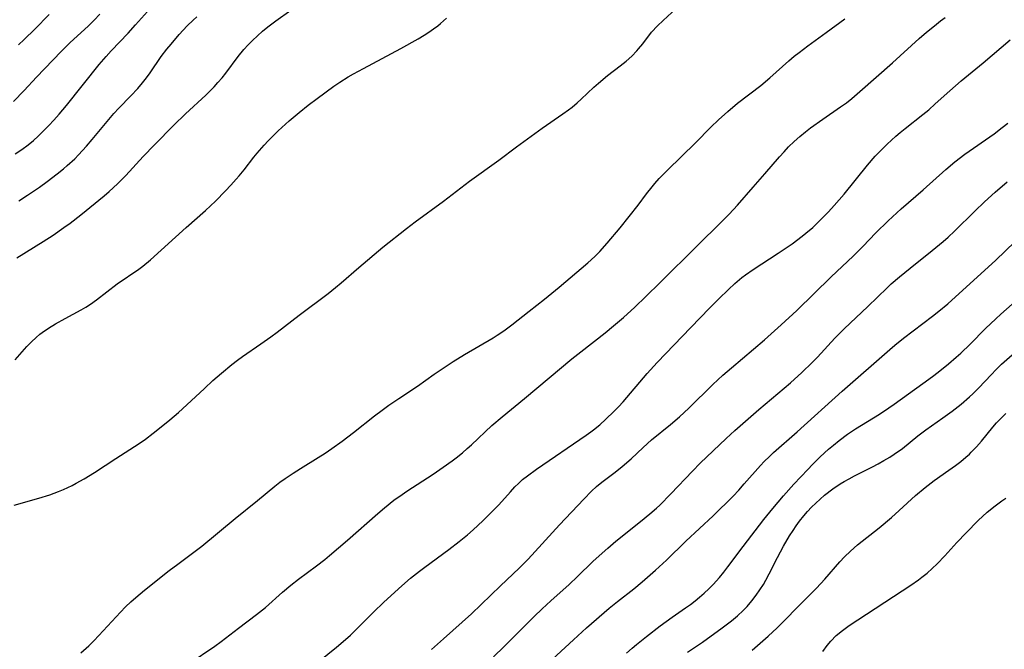
# Model space of a CAD drawing. Units: inches. Extents: x 2055133 to 2060588, y 200793 to 206186.
# Drawn here: x 2057698 to 2057815, y 202102 to 202176 of the extents above; entities that cross this region are included whole.
import ezdxf

# ---------------------------------------------------------------- set-up
doc = ezdxf.new("R2010")
doc.units = ezdxf.units.IN
doc.header["$MEASUREMENT"] = 0
doc.layers.add('c_02_T14S_R18E', color=39, linetype='Continuous')

msp = doc.modelspace()

# ---------------------------------------------------------------- linework, layer by layer
at = {"layer": 'c_02_T14S_R18E'}
for points, elevation in [([(2057697.57, 202160.42), (2057698.37, 202160.94), (2057699.13, 202161.5), (2057699.73, 202161.99), (2057700.3, 202162.51), (2057700.7, 202162.89), (2057701.58, 202163.79), (2057702.15, 202164.41), (2057702.77, 202165.11), (2057703.65, 202166.16), (2057707.55, 202171.02), (2057708.35, 202171.95), (2057708.96, 202172.62), (2057710.98, 202174.73), (2057711.86, 202175.71), (2057713.28, 202177.31)], 968), ([(2057698, 202154.85), (2057699.05, 202155.53), (2057700.44, 202156.47), (2057701.35, 202157.12), (2057702.56, 202158.03), (2057703.32, 202158.65), (2057703.75, 202159.02), (2057704.63, 202159.84), (2057705.07, 202160.28), (2057706.03, 202161.32), (2057706.72, 202162.11), (2057709.28, 202165.21), (2057709.86, 202165.85), (2057711.29, 202167.29), (2057712.11, 202168.16), (2057712.68, 202168.83), (2057713.17, 202169.44), (2057713.57, 202170.01), (2057714.9, 202171.96), (2057715.57, 202172.84), (2057716.06, 202173.44), (2057717.03, 202174.56), (2057717.98, 202175.58), (2057718.69, 202176.28), (2057719.11, 202176.65)], 970)]:
    msp.add_lwpolyline(points, dxfattribs=dict(at, elevation=elevation))
for points in [[(2057697.46, 202118.73, 976), (2057700.36, 202119.57, 976), (2057701.69, 202119.99, 976), (2057702.71, 202120.37, 976), (2057703.29, 202120.61, 976), (2057704.34, 202121.09, 976), (2057704.82, 202121.34, 976), (2057705.77, 202121.86, 976), (2057706.98, 202122.6, 976), (2057709.52, 202124.27, 976), (2057711.74, 202125.69, 976), (2057712.29, 202126.05, 976), (2057713.04, 202126.58, 976), (2057713.96, 202127.28, 976), (2057714.71, 202127.88, 976), (2057715.9, 202128.86, 976), (2057716.94, 202129.75, 976), (2057717.94, 202130.64, 976), (2057720.02, 202132.59, 976), (2057721.04, 202133.52, 976), (2057722.04, 202134.39, 976), (2057723.29, 202135.43, 976), (2057723.95, 202135.95, 976), (2057724.54, 202136.38, 976), (2057726.72, 202137.87, 976), (2057727.91, 202138.71, 976), (2057728.67, 202139.28, 976), (2057731.27, 202141.28, 976), (2057734.71, 202143.86, 976), (2057735.59, 202144.56, 976), (2057736.26, 202145.11, 976), (2057738.35, 202146.94, 976), (2057741.21, 202149.35, 976), (2057743.99, 202151.57, 976), (2057745.01, 202152.35, 976), (2057748.37, 202154.81, 976), (2057751.48, 202157.17, 976), (2057754.94, 202159.67, 976), (2057757.05, 202161.26, 976), (2057760.08, 202163.45, 976), (2057762.56, 202165.14, 976), (2057763.21, 202165.62, 976), (2057763.66, 202165.96, 976), (2057764.25, 202166.46, 976), (2057764.74, 202166.9, 976), (2057766.23, 202168.32, 976), (2057766.77, 202168.81, 976), (2057767.85, 202169.7, 976), (2057769.33, 202170.84, 976), (2057770.05, 202171.42, 976), (2057770.73, 202172.01, 976), (2057771.34, 202172.63, 976), (2057771.53, 202172.85, 976), (2057772.02, 202173.47, 976), (2057773.06, 202174.84, 976), (2057773.77, 202175.61, 976), (2057774.44, 202176.24, 976), (2057776, 202177.64, 976)], [(2057697.75, 202148.07, 972), (2057700.89, 202150.02, 972), (2057702.06, 202150.76, 972), (2057703.36, 202151.67, 972), (2057704.1, 202152.21, 972), (2057705.35, 202153.19, 972), (2057708.13, 202155.45, 972), (2057708.71, 202155.94, 972), (2057709.72, 202156.86, 972), (2057710.69, 202157.83, 972), (2057712.76, 202160.08, 972), (2057714.1, 202161.48, 972), (2057716.38, 202163.81, 972), (2057717.77, 202165.15, 972), (2057720.18, 202167.39, 972), (2057721.17, 202168.38, 972), (2057721.63, 202168.89, 972), (2057722.11, 202169.44, 972), (2057722.55, 202170, 972), (2057724.03, 202171.97, 972), (2057724.7, 202172.77, 972), (2057725.21, 202173.33, 972), (2057725.74, 202173.86, 972), (2057726.33, 202174.42, 972), (2057726.93, 202174.95, 972), (2057727.55, 202175.46, 972), (2057728.51, 202176.18, 972), (2057730.29, 202177.44, 972)], [(2057697.37, 202166.62, 966), (2057698.63, 202167.91, 966), (2057700.09, 202169.49, 966), (2057703.03, 202172.55, 966), (2057704.07, 202173.57, 966), (2057706.25, 202175.58, 966), (2057706.93, 202176.26, 966), (2057707.61, 202176.96, 966)], [(2057697.56, 202135.97, 974), (2057698.97, 202137.56, 974), (2057699.5, 202138.12, 974), (2057700.05, 202138.65, 974), (2057700.48, 202139.01, 974), (2057700.78, 202139.24, 974), (2057701.52, 202139.75, 974), (2057702.36, 202140.26, 974), (2057703.49, 202140.9, 974), (2057705.39, 202141.92, 974), (2057705.95, 202142.24, 974), (2057706.49, 202142.58, 974), (2057707.22, 202143.08, 974), (2057709.68, 202144.98, 974), (2057712.23, 202146.75, 974), (2057712.7, 202147.1, 974), (2057713.62, 202147.86, 974), (2057717.87, 202151.69, 974), (2057720.14, 202153.71, 974), (2057721.32, 202154.81, 974), (2057722.52, 202156.03, 974), (2057723.17, 202156.7, 974), (2057723.79, 202157.39, 974), (2057724.13, 202157.79, 974), (2057724.72, 202158.52, 974), (2057725.88, 202160.02, 974), (2057726.27, 202160.5, 974), (2057727.11, 202161.46, 974), (2057727.57, 202161.94, 974), (2057728.79, 202163.13, 974), (2057730.08, 202164.31, 974), (2057731.26, 202165.31, 974), (2057732.34, 202166.17, 974), (2057733.39, 202166.97, 974), (2057735.38, 202168.42, 974), (2057736.1, 202168.92, 974), (2057737.09, 202169.54, 974), (2057737.71, 202169.9, 974), (2057738.89, 202170.55, 974), (2057742.23, 202172.3, 974), (2057743.34, 202172.91, 974), (2057745.37, 202174.06, 974), (2057746.11, 202174.5, 974), (2057746.66, 202174.85, 974), (2057747.2, 202175.22, 974), (2057747.71, 202175.61, 974), (2057748.03, 202175.87, 974), (2057748.74, 202176.52, 974)], [(2057697.95, 202173.33, 964), (2057698.63, 202173.97, 964), (2057699.91, 202175.21, 964), (2057701.62, 202176.92, 964)], [(2057705.35, 202101.23, 978), (2057706.29, 202102.08, 978), (2057706.9, 202102.67, 978), (2057707.48, 202103.27, 978), (2057710.06, 202106.05, 978), (2057710.66, 202106.67, 978), (2057711.28, 202107.27, 978), (2057711.88, 202107.81, 978), (2057712.9, 202108.65, 978), (2057715.84, 202110.98, 978), (2057716.85, 202111.75, 978), (2057718.31, 202112.82, 978), (2057719.7, 202113.9, 978), (2057723.69, 202117.17, 978), (2057726.31, 202119.28, 978), (2057728.38, 202120.99, 978), (2057728.98, 202121.46, 978), (2057729.6, 202121.91, 978), (2057730.54, 202122.55, 978), (2057731.42, 202123.11, 978), (2057733.53, 202124.38, 978), (2057734.34, 202124.91, 978), (2057735.14, 202125.46, 978), (2057736.37, 202126.34, 978), (2057737.73, 202127.35, 978), (2057740.22, 202129.33, 978), (2057741.13, 202130.03, 978), (2057741.92, 202130.6, 978), (2057743.09, 202131.41, 978), (2057745.29, 202132.87, 978), (2057747.27, 202134.28, 978), (2057748.45, 202135.09, 978), (2057749.54, 202135.8, 978), (2057750.87, 202136.63, 978), (2057754.27, 202138.59, 978), (2057754.76, 202138.9, 978), (2057755.56, 202139.43, 978), (2057756.49, 202140.12, 978), (2057758.56, 202141.76, 978), (2057760.37, 202143.17, 978), (2057762.12, 202144.6, 978), (2057765.52, 202147.49, 978), (2057766.34, 202148.24, 978), (2057766.93, 202148.85, 978), (2057767.8, 202149.82, 978), (2057769.35, 202151.65, 978), (2057771.5, 202154.33, 978), (2057772.49, 202155.67, 978), (2057773.14, 202156.52, 978), (2057773.45, 202156.89, 978), (2057773.99, 202157.48, 978), (2057774.96, 202158.48, 978), (2057778.27, 202161.71, 978), (2057780.12, 202163.58, 978), (2057781.01, 202164.44, 978), (2057782.12, 202165.44, 978), (2057783.27, 202166.41, 978), (2057786.02, 202168.53, 978), (2057787.11, 202169.41, 978), (2057789.35, 202171.43, 978), (2057790, 202171.98, 978), (2057790.58, 202172.45, 978), (2057791.61, 202173.22, 978), (2057793.81, 202174.8, 978), (2057796.01, 202176.44, 978)], [(2057718.22, 202099.96, 980), (2057721.27, 202102.04, 980), (2057722.01, 202102.59, 980), (2057724.08, 202104.17, 980), (2057726.22, 202105.76, 980), (2057727.25, 202106.6, 980), (2057729.27, 202108.41, 980), (2057730.27, 202109.26, 980), (2057731.19, 202109.98, 980), (2057733.31, 202111.54, 980), (2057734.31, 202112.32, 980), (2057734.85, 202112.76, 980), (2057736.99, 202114.59, 980), (2057740.58, 202117.74, 980), (2057741.39, 202118.42, 980), (2057742.51, 202119.32, 980), (2057743.48, 202120.03, 980), (2057744.02, 202120.4, 980), (2057747.17, 202122.44, 980), (2057748.35, 202123.24, 980), (2057749.42, 202124, 980), (2057749.91, 202124.37, 980), (2057750.64, 202124.96, 980), (2057751.21, 202125.45, 980), (2057751.71, 202125.91, 980), (2057754.14, 202128.19, 980), (2057755.33, 202129.22, 980), (2057757.99, 202131.38, 980), (2057760.92, 202133.83, 980), (2057763.62, 202136.11, 980), (2057764.67, 202136.95, 980), (2057767.57, 202139.2, 980), (2057768.57, 202140.01, 980), (2057769.75, 202141.01, 980), (2057771.08, 202142.23, 980), (2057772.4, 202143.5, 980), (2057774.08, 202145.14, 980), (2057778.48, 202149.52, 980), (2057781.33, 202152.29, 980), (2057782.29, 202153.27, 980), (2057783.26, 202154.32, 980), (2057785.12, 202156.47, 980), (2057786.53, 202158.04, 980), (2057788.26, 202160.07, 980), (2057788.79, 202160.66, 980), (2057789.34, 202161.24, 980), (2057789.98, 202161.86, 980), (2057790.65, 202162.46, 980), (2057791.32, 202163.01, 980), (2057791.95, 202163.49, 980), (2057793.39, 202164.53, 980), (2057795.49, 202165.97, 980), (2057796.19, 202166.47, 980), (2057796.82, 202166.97, 980), (2057797.8, 202167.81, 980), (2057801.65, 202171.22, 980), (2057804.81, 202174.08, 980), (2057805.7, 202174.85, 980), (2057806.63, 202175.61, 980), (2057807.36, 202176.17, 980), (2057807.92, 202176.58, 980)], [(2057733.64, 202100.23, 982), (2057735.71, 202101.9, 982), (2057736.78, 202102.81, 982), (2057737.34, 202103.33, 982), (2057738.31, 202104.28, 982), (2057740.08, 202106.06, 982), (2057741.32, 202107.24, 982), (2057743.45, 202109.16, 982), (2057744.49, 202110.07, 982), (2057745.55, 202110.92, 982), (2057746.17, 202111.4, 982), (2057749.04, 202113.5, 982), (2057750.26, 202114.43, 982), (2057751.24, 202115.23, 982), (2057751.91, 202115.82, 982), (2057753.05, 202116.87, 982), (2057754.22, 202118.02, 982), (2057754.94, 202118.79, 982), (2057756.32, 202120.32, 982), (2057756.87, 202120.91, 982), (2057757.27, 202121.3, 982), (2057757.78, 202121.77, 982), (2057758.35, 202122.23, 982), (2057759.41, 202123.01, 982), (2057765.32, 202127.05, 982), (2057765.87, 202127.44, 982), (2057766.18, 202127.68, 982), (2057766.93, 202128.29, 982), (2057767.66, 202128.94, 982), (2057768.61, 202129.86, 982), (2057769.16, 202130.41, 982), (2057769.69, 202130.99, 982), (2057772.56, 202134.37, 982), (2057773.75, 202135.68, 982), (2057777.75, 202139.82, 982), (2057779.93, 202142.1, 982), (2057781.05, 202143.22, 982), (2057782.22, 202144.33, 982), (2057782.96, 202145.02, 982), (2057783.79, 202145.73, 982), (2057784.21, 202146.06, 982), (2057785.11, 202146.7, 982), (2057788.09, 202148.62, 982), (2057789.76, 202149.75, 982), (2057790.96, 202150.65, 982), (2057791.39, 202150.99, 982), (2057792.19, 202151.69, 982), (2057793.33, 202152.77, 982), (2057794.05, 202153.52, 982), (2057794.74, 202154.27, 982), (2057795.91, 202155.65, 982), (2057798.68, 202159.06, 982), (2057799.6, 202160.12, 982), (2057800.12, 202160.67, 982), (2057801.01, 202161.55, 982), (2057802.04, 202162.49, 982), (2057802.56, 202162.94, 982), (2057803.15, 202163.42, 982), (2057805.25, 202165.07, 982), (2057805.96, 202165.64, 982), (2057806.74, 202166.33, 982), (2057808.46, 202167.9, 982), (2057809.8, 202169.06, 982), (2057812.4, 202171.19, 982), (2057815.64, 202173.92, 982)], [(2057746.95, 202101.63, 984), (2057748.38, 202102.88, 984), (2057751.71, 202105.87, 984), (2057755.17, 202109.16, 984), (2057757.37, 202111.27, 984), (2057758.45, 202112.36, 984), (2057762.16, 202116.42, 984), (2057765.03, 202119.47, 984), (2057765.96, 202120.41, 984), (2057766.54, 202120.94, 984), (2057767.19, 202121.47, 984), (2057768.77, 202122.66, 984), (2057769.59, 202123.32, 984), (2057770.65, 202124.26, 984), (2057772.06, 202125.58, 984), (2057773.07, 202126.48, 984), (2057775.32, 202128.31, 984), (2057776.38, 202129.22, 984), (2057777.51, 202130.26, 984), (2057780.33, 202133.04, 984), (2057781.52, 202134.15, 984), (2057782.54, 202135.04, 984), (2057786.47, 202138.37, 984), (2057788.45, 202140.13, 984), (2057790.31, 202141.85, 984), (2057794.38, 202145.82, 984), (2057796.98, 202148.28, 984), (2057798.14, 202149.43, 984), (2057799.7, 202151.05, 984), (2057801.13, 202152.45, 984), (2057802.68, 202153.88, 984), (2057805.29, 202156.14, 984), (2057808, 202158.56, 984), (2057809.07, 202159.47, 984), (2057810.25, 202160.37, 984), (2057813.74, 202162.8, 984), (2057814.68, 202163.52, 984), (2057815.33, 202164.07, 984)], [(2057754.32, 202100.76, 986), (2057755.59, 202101.99, 986), (2057759.15, 202105.53, 986), (2057760.11, 202106.46, 986), (2057761.11, 202107.38, 986), (2057763.29, 202109.32, 986), (2057764.3, 202110.28, 986), (2057766.12, 202112.05, 986), (2057767.21, 202113.06, 986), (2057767.9, 202113.66, 986), (2057768.84, 202114.46, 986), (2057771.76, 202116.79, 986), (2057772.88, 202117.71, 986), (2057773.65, 202118.38, 986), (2057774.05, 202118.76, 986), (2057775.37, 202120.07, 986), (2057777.94, 202122.77, 986), (2057778.86, 202123.71, 986), (2057780.38, 202125.19, 986), (2057781.92, 202126.65, 986), (2057782.97, 202127.59, 986), (2057785.81, 202130.1, 986), (2057789.55, 202133.25, 986), (2057790.92, 202134.49, 986), (2057792.14, 202135.68, 986), (2057792.76, 202136.31, 986), (2057794.83, 202138.57, 986), (2057795.91, 202139.66, 986), (2057798.72, 202142.31, 986), (2057801.02, 202144.52, 986), (2057801.52, 202144.98, 986), (2057802.49, 202145.82, 986), (2057803.75, 202146.84, 986), (2057806.37, 202148.93, 986), (2057807.68, 202150.03, 986), (2057808.26, 202150.55, 986), (2057809.01, 202151.26, 986), (2057811.43, 202153.61, 986), (2057812.59, 202154.72, 986), (2057813.84, 202155.86, 986), (2057815.28, 202157.1, 986)], [(2057760.35, 202099.57, 988), (2057763.8, 202102.77, 988), (2057765.37, 202104.19, 988), (2057768.05, 202106.52, 988), (2057769.03, 202107.32, 988), (2057770.96, 202108.82, 988), (2057771.97, 202109.65, 988), (2057773.54, 202111.04, 988), (2057774.83, 202112.23, 988), (2057777.16, 202114.49, 988), (2057780.37, 202117.5, 988), (2057782.74, 202119.83, 988), (2057783.42, 202120.54, 988), (2057784.08, 202121.26, 988), (2057786.01, 202123.46, 988), (2057786.45, 202123.92, 988), (2057787.05, 202124.52, 988), (2057787.56, 202125, 988), (2057790.36, 202127.46, 988), (2057795.7, 202132.27, 988), (2057801.34, 202137.22, 988), (2057801.93, 202137.72, 988), (2057802.98, 202138.57, 988), (2057806.41, 202141.16, 988), (2057807.17, 202141.75, 988), (2057808.22, 202142.62, 988), (2057813.91, 202147.8, 988), (2057818.44, 202152.15, 988)], [(2057770.12, 202101.18, 990), (2057770.78, 202101.78, 990), (2057771.28, 202102.21, 990), (2057772.48, 202103.18, 990), (2057774.11, 202104.44, 990), (2057775.53, 202105.48, 990), (2057777.11, 202106.55, 990), (2057777.68, 202106.97, 990), (2057778.25, 202107.4, 990), (2057778.78, 202107.83, 990), (2057779.3, 202108.29, 990), (2057779.86, 202108.81, 990), (2057780.4, 202109.34, 990), (2057781.14, 202110.16, 990), (2057781.65, 202110.79, 990), (2057782.13, 202111.42, 990), (2057783.93, 202113.84, 990), (2057786.41, 202117.03, 990), (2057787.46, 202118.36, 990), (2057788.72, 202119.87, 990), (2057789.95, 202121.22, 990), (2057791.6, 202122.99, 990), (2057792.15, 202123.56, 990), (2057793.09, 202124.48, 990), (2057794.08, 202125.38, 990), (2057794.66, 202125.88, 990), (2057795.34, 202126.43, 990), (2057796.33, 202127.17, 990), (2057797.26, 202127.79, 990), (2057800.1, 202129.55, 990), (2057801.23, 202130.29, 990), (2057801.86, 202130.73, 990), (2057805.26, 202133.16, 990), (2057806.4, 202133.99, 990), (2057807.09, 202134.51, 990), (2057808.32, 202135.5, 990), (2057809.22, 202136.28, 990), (2057809.76, 202136.78, 990), (2057810.87, 202137.86, 990), (2057812.7, 202139.69, 990), (2057813.91, 202140.84, 990), (2057814.52, 202141.4, 990), (2057815.86, 202142.59, 990)], [(2057777.34, 202101.31, 992), (2057778.3, 202101.93, 992), (2057779.11, 202102.5, 992), (2057781.45, 202104.2, 992), (2057782.55, 202105.04, 992), (2057783.26, 202105.62, 992), (2057783.93, 202106.24, 992), (2057784.41, 202106.74, 992), (2057784.96, 202107.38, 992), (2057785.48, 202108.06, 992), (2057785.92, 202108.7, 992), (2057786.34, 202109.35, 992), (2057786.62, 202109.85, 992), (2057787.03, 202110.62, 992), (2057788.01, 202112.55, 992), (2057788.73, 202113.89, 992), (2057789.44, 202115.09, 992), (2057789.86, 202115.76, 992), (2057790.24, 202116.31, 992), (2057790.63, 202116.85, 992), (2057791.13, 202117.47, 992), (2057791.57, 202117.98, 992), (2057792.06, 202118.5, 992), (2057792.56, 202119, 992), (2057793.07, 202119.47, 992), (2057793.61, 202119.93, 992), (2057794.58, 202120.67, 992), (2057795.46, 202121.26, 992), (2057795.94, 202121.55, 992), (2057796.52, 202121.88, 992), (2057797.14, 202122.21, 992), (2057799.3, 202123.3, 992), (2057799.96, 202123.65, 992), (2057800.65, 202124.04, 992), (2057801.33, 202124.44, 992), (2057801.87, 202124.79, 992), (2057802.84, 202125.48, 992), (2057804.67, 202126.95, 992), (2057805.63, 202127.69, 992), (2057807.65, 202129.1, 992), (2057808.73, 202129.89, 992), (2057809.81, 202130.74, 992), (2057810.79, 202131.58, 992), (2057811.19, 202131.96, 992), (2057811.91, 202132.67, 992), (2057813.37, 202134.21, 992), (2057813.98, 202134.83, 992), (2057814.61, 202135.45, 992), (2057815.85, 202136.58, 992)], [(2057785.01, 202101.54, 994), (2057786.92, 202103.21, 994), (2057787.99, 202104.21, 994), (2057788.68, 202104.89, 994), (2057790.58, 202106.86, 994), (2057792.64, 202108.91, 994), (2057793.62, 202109.96, 994), (2057795.43, 202112.02, 994), (2057795.98, 202112.61, 994), (2057796.67, 202113.27, 994), (2057797.52, 202114.03, 994), (2057800.07, 202116.05, 994), (2057801.56, 202117.3, 994), (2057802.47, 202118.11, 994), (2057804.4, 202119.88, 994), (2057805.54, 202120.85, 994), (2057806.62, 202121.67, 994), (2057808.34, 202122.88, 994), (2057809.12, 202123.45, 994), (2057809.75, 202123.94, 994), (2057810.36, 202124.43, 994), (2057810.78, 202124.81, 994), (2057811.01, 202125.02, 994), (2057811.63, 202125.66, 994), (2057812.21, 202126.32, 994), (2057813.57, 202127.99, 994), (2057814, 202128.5, 994), (2057814.46, 202129, 994), (2057815.11, 202129.63, 994)], [(2057793.41, 202101.39, 996), (2057793.91, 202102.12, 996), (2057794.33, 202102.63, 996), (2057794.99, 202103.28, 996), (2057795.71, 202103.88, 996), (2057796.52, 202104.46, 996), (2057803.82, 202109.25, 996), (2057804.73, 202109.88, 996), (2057805.16, 202110.2, 996), (2057805.77, 202110.7, 996), (2057806.37, 202111.22, 996), (2057806.97, 202111.79, 996), (2057807.87, 202112.72, 996), (2057809.3, 202114.3, 996), (2057810.4, 202115.47, 996), (2057811.84, 202116.92, 996), (2057812.89, 202117.9, 996), (2057813.83, 202118.67, 996), (2057814.64, 202119.25, 996), (2057815.11, 202119.57, 996)]]:
    msp.add_polyline3d(points, dxfattribs=at)

doc.saveas('drawing.dxf')
